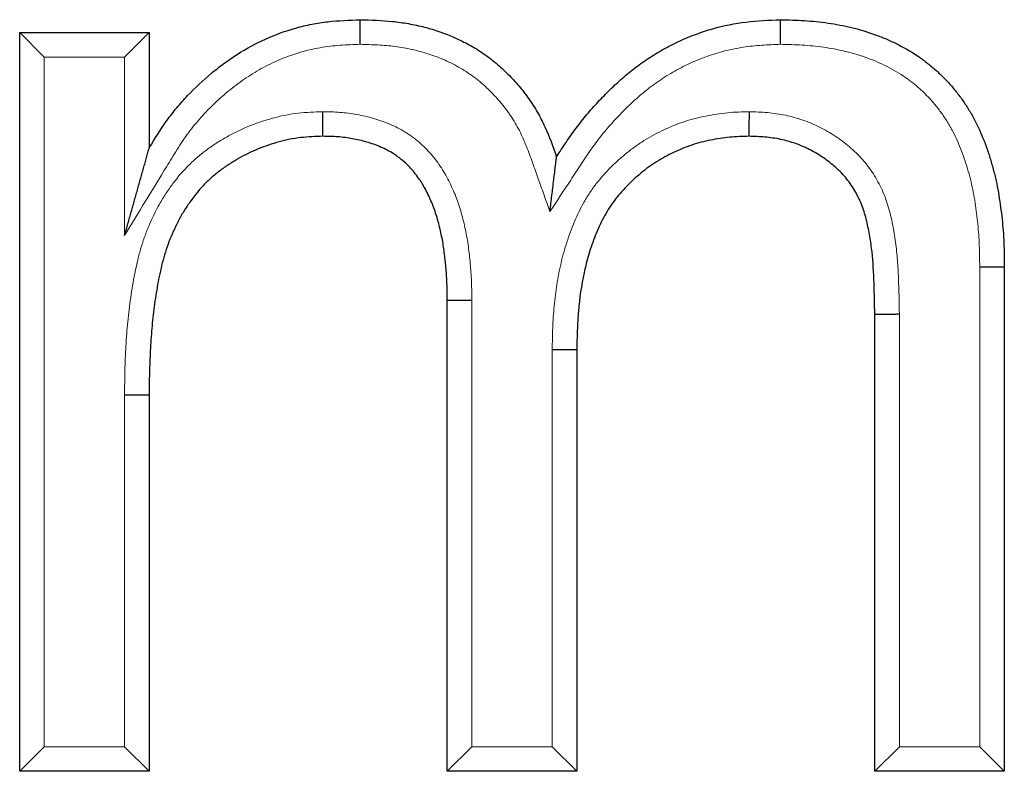
# Model space of a CAD drawing. Units: millimetres. Extents: x 6 to 415, y 5 to 292.
# Drawn here: x 124 to 128, y 235 to 238 of the extents above; entities that cross this region are included whole.
import ezdxf

# ---------------------------------------------------------------- set-up
doc = ezdxf.new("R2010")
doc.units = ezdxf.units.MM
doc.layers.add('1', color=7, linetype='Continuous', true_color=0xffffff)

msp = doc.modelspace()

# ---------------------------------------------------------------- linework, layer by layer
at = {"layer": '1', "color": 155, "linetype": 'Continuous', "lineweight": 25}
for p, q in [((124.3424, 235.13), (124.3424, 238.133)), ((124.3424, 238.133), (124.8692, 238.133)), ((124.4424, 238.033), (124.3424, 238.133)), ((124.7692, 238.033), (124.8692, 238.133)), ((124.8692, 238.133), (124.8692, 237.6646)), ((128.3463, 237.1814), (128.3463, 235.13)), ((126.081, 235.13), (126.081, 237.0456)), ((126.081, 237.0456), (126.181, 237.0456)), ((127.8195, 235.13), (127.8195, 236.9871)), ((126.6078, 236.8431), (126.6078, 235.13)), ((124.8692, 236.6595), (124.7692, 236.6594)), ((124.8692, 236.6595), (124.8692, 235.13)), ((124.3424, 235.13), (124.4424, 235.23)), ((124.8692, 235.13), (124.7692, 235.23)), ((126.081, 235.13), (126.181, 235.23)), ((126.6078, 235.13), (126.5078, 235.23)), ((127.9195, 235.23), (127.8195, 235.13)), ((128.2463, 235.23), (128.3463, 235.13)), ((124.8692, 235.13), (124.3424, 235.13)), ((126.6078, 235.13), (126.081, 235.13)), ((128.3463, 235.13), (127.8195, 235.13))]:
    msp.add_line(p, q, dxfattribs=at)
at = {"layer": '1', "color": 155, "linetype": 'Continuous', "lineweight": 13}
for p, q in [((124.7692, 238.033), (124.4424, 238.033)), ((124.4424, 238.033), (124.4424, 235.23)), ((124.7692, 237.3089), (124.7692, 238.033)), ((128.2463, 235.23), (128.2463, 237.1809)), ((126.181, 237.0456), (126.181, 235.23)), ((127.9195, 236.9879), (127.9195, 235.23)), ((126.5078, 235.23), (126.5078, 236.844)), ((124.7692, 235.23), (124.7692, 236.6594)), ((124.4424, 235.23), (124.7692, 235.23)), ((126.181, 235.23), (126.5078, 235.23)), ((127.9195, 235.23), (128.2463, 235.23))]:
    msp.add_line(p, q, dxfattribs=at)
at = {"layer": '1', "color": 155, "linetype": 'Continuous', "lineweight": 25}
for points, knots in [([(124.8692, 237.6646), (124.8922, 237.7022), (124.9152, 237.7398), (124.9474, 237.7844), (124.954, 237.7932), (124.9675, 237.8106), (124.9745, 237.8192), (124.9957, 237.8445), (125.0104, 237.8609), (125.0556, 237.9087), (125.0873, 237.9387), (125.1375, 237.9808), (125.1546, 237.9944), (125.1811, 238.0139), (125.1901, 238.0202), (125.2083, 238.0327), (125.2175, 238.0388), (125.2641, 238.0684), (125.3026, 238.0893), (125.3822, 238.125), (125.4233, 238.14), (125.4763, 238.1548), (125.487, 238.1575), (125.5085, 238.1626), (125.5193, 238.165), (125.5518, 238.1714), (125.5735, 238.1748), (125.6389, 238.1823), (125.683, 238.184), (125.727, 238.1857)], [0, 0, 0, 0, 0.125, 0.125, 0.15625, 0.15625, 0.1875, 0.1875, 0.25, 0.25, 0.375, 0.375, 0.4375, 0.4375, 0.46875, 0.46875, 0.5, 0.5, 0.625, 0.625, 0.75, 0.75, 0.78125, 0.78125, 0.8125, 0.8125, 0.875, 0.875, 1, 1, 1, 1]), ([(125.727, 238.1857), (125.7709, 238.1843), (125.8149, 238.183), (125.8695, 238.1775), (125.8804, 238.1762), (125.9022, 238.1732), (125.9131, 238.1715), (125.9456, 238.1656), (125.9671, 238.1609), (126.0094, 238.1499), (126.0302, 238.1436), (126.0714, 238.1294), (126.0918, 238.1214), (126.1218, 238.1082), (126.1317, 238.1035), (126.1514, 238.0938), (126.1612, 238.0886), (126.1901, 238.0726), (126.2089, 238.061), (126.2362, 238.0422), (126.2451, 238.0357), (126.2627, 238.0224), (126.2712, 238.0155), (126.2964, 237.9944), (126.3125, 237.9797), (126.3433, 237.9489), (126.3582, 237.9329), (126.3864, 237.8996), (126.3999, 237.8823), (126.419, 237.8552), (126.4251, 237.8461), (126.4369, 237.8275), (126.4425, 237.8182), (126.4588, 237.7897), (126.4688, 237.7703), (126.4961, 237.7109), (126.5108, 237.6696), (126.5255, 237.6284)], [0, 0, 0, 0, 0.125, 0.125, 0.15625, 0.15625, 0.1875, 0.1875, 0.25, 0.25, 0.3125, 0.3125, 0.375, 0.375, 0.40625, 0.40625, 0.4375, 0.4375, 0.5, 0.5, 0.53125, 0.53125, 0.5625, 0.5625, 0.625, 0.625, 0.6875, 0.6875, 0.75, 0.75, 0.78125, 0.78125, 0.8125, 0.8125, 0.875, 0.875, 1, 1, 1, 1]), ([(125.7274, 238.0856), (125.7274, 238.0872), (125.7274, 238.0888), (125.7273, 238.0921), (125.7273, 238.0938), (125.7273, 238.0987), (125.7273, 238.102), (125.7273, 238.1084), (125.7273, 238.1116), (125.7272, 238.1179), (125.7272, 238.124), (125.7272, 238.1299), (125.7272, 238.1357), (125.7272, 238.1385), (125.7271, 238.1467), (125.7271, 238.1518), (125.7271, 238.1587), (125.7271, 238.1609), (125.7271, 238.1651), (125.7271, 238.167), (125.727, 238.1725), (125.727, 238.1755), (125.727, 238.1793), (125.727, 238.1804), (125.727, 238.1823), (125.727, 238.1831), (125.727, 238.185), (125.727, 238.1856), (125.727, 238.1857)], [0, 0, 0, 0, 0.031337, 0.031337, 0.062674, 0.062674, 0.125348, 0.125348, 0.188023, 0.188023, 0.250697, 0.313371, 0.313371, 0.376045, 0.376045, 0.501393, 0.501393, 0.564068, 0.564068, 0.626742, 0.626742, 0.75209, 0.75209, 0.814764, 0.814764, 0.877439, 0.877439, 1, 1, 1, 1]), ([(126.5255, 237.6284), (126.5384, 237.648), (126.5577, 237.6774), (126.5776, 237.7065), (126.5911, 237.7257), (126.598, 237.7352), (126.619, 237.7635), (126.6335, 237.7818), (126.6634, 237.8174), (126.6788, 237.8347), (126.7104, 237.8685), (126.7265, 237.8851), (126.7595, 237.9174), (126.7765, 237.9331), (126.8113, 237.9634), (126.8293, 237.978), (126.8664, 238.006), (126.8855, 238.0194), (126.915, 238.0386), (126.925, 238.0448), (126.9453, 238.0569), (126.9759, 238.0746), (127.0074, 238.0905), (127.0502, 238.1101), (127.0721, 238.1191), (127.1161, 238.1352), (127.1382, 238.1424), (127.2052, 238.1613), (127.2505, 238.1706), (127.3425, 238.1819), (127.3892, 238.1838), (127.4359, 238.1857)], [0, 0, 0, 0, 0.0625, 0.09375, 0.09375, 0.125, 0.125, 0.1875, 0.1875, 0.25, 0.25, 0.3125, 0.3125, 0.375, 0.375, 0.4375, 0.4375, 0.5, 0.5, 0.53125, 0.53125, 0.5625, 0.625, 0.625, 0.6875, 0.6875, 0.75, 0.75, 0.875, 0.875, 1, 1, 1, 1]), ([(127.4359, 238.1857), (127.4684, 238.1849), (127.5008, 238.1842), (127.5494, 238.1811), (127.5655, 238.1798), (127.5978, 238.1763), (127.6139, 238.1743), (127.6621, 238.1672), (127.6939, 238.1614), (127.7564, 238.1463), (127.7872, 238.137), (127.8327, 238.1207), (127.8477, 238.1149), (127.8701, 238.1055), (127.8775, 238.1022), (127.8923, 238.0955), (127.8997, 238.092), (127.9362, 238.0741), (127.9643, 238.0581), (128.0042, 238.0312), (128.0172, 238.0218), (128.0426, 238.0021), (128.0549, 237.9919), (128.0791, 237.9705), (128.0908, 237.9593), (128.1079, 237.9419), (128.1135, 237.936), (128.1245, 237.924), (128.1405, 237.9057), (128.1657, 237.8739), (128.1842, 237.8474), (128.2018, 237.8202), (128.2102, 237.8062), (128.226, 237.7777), (128.2333, 237.7632), (128.254, 237.7193), (128.2659, 237.6894), (128.2817, 237.6437), (128.2867, 237.6284), (128.296, 237.5975), (128.3025, 237.5742), (128.3083, 237.5506), (128.312, 237.5348), (128.3137, 237.5268), (128.3186, 237.503), (128.3244, 237.4711), (128.3291, 237.4391), (128.3334, 237.4071), (128.3373, 237.3751), (128.3403, 237.3429), (128.3428, 237.3107), (128.3437, 237.2946), (128.3457, 237.2462), (128.346, 237.2138), (128.3463, 237.1814)], [0, 0, 0, 0, 0.0625, 0.0625, 0.09375, 0.09375, 0.125, 0.125, 0.1875, 0.1875, 0.25, 0.25, 0.28125, 0.28125, 0.296875, 0.296875, 0.3125, 0.3125, 0.375, 0.375, 0.40625, 0.40625, 0.4375, 0.4375, 0.46875, 0.46875, 0.484375, 0.484375, 0.5, 0.53125, 0.5625, 0.5625, 0.59375, 0.59375, 0.625, 0.625, 0.6875, 0.6875, 0.71875, 0.71875, 0.75, 0.765625, 0.765625, 0.78125, 0.78125, 0.8125, 0.84375, 0.84375, 0.875, 0.90625, 0.90625, 0.9375, 0.9375, 1, 1, 1, 1]), ([(127.4368, 238.0856), (127.4367, 238.0872), (127.4367, 238.0889), (127.4367, 238.0922), (127.4367, 238.0938), (127.4367, 238.0987), (127.4366, 238.102), (127.4366, 238.1084), (127.4365, 238.1116), (127.4365, 238.1179), (127.4364, 238.124), (127.4364, 238.1299), (127.4363, 238.1357), (127.4363, 238.1385), (127.4362, 238.1467), (127.4362, 238.1518), (127.4361, 238.1587), (127.4361, 238.1609), (127.4361, 238.1651), (127.4361, 238.167), (127.436, 238.1725), (127.436, 238.1755), (127.436, 238.1793), (127.436, 238.1804), (127.4359, 238.1823), (127.4359, 238.1831), (127.4359, 238.185), (127.4359, 238.1856), (127.4359, 238.1857)], [0, 0, 0, 0, 0.031349, 0.031349, 0.062698, 0.062698, 0.125397, 0.125397, 0.188095, 0.188095, 0.250794, 0.313492, 0.313492, 0.376191, 0.376191, 0.501588, 0.501588, 0.564286, 0.564286, 0.626985, 0.626985, 0.752382, 0.752382, 0.81508, 0.81508, 0.877779, 0.877779, 1, 1, 1, 1]), ([(125.5755, 237.7115), (125.5755, 237.7116), (125.5755, 237.7122), (125.5755, 237.7141), (125.5755, 237.7149), (125.5755, 237.7168), (125.5755, 237.7179), (125.5754, 237.7216), (125.5754, 237.7247), (125.5754, 237.7301), (125.5754, 237.7321), (125.5753, 237.7363), (125.5753, 237.7385), (125.5753, 237.7454), (125.5752, 237.7504), (125.5752, 237.7586), (125.5751, 237.7615), (125.5751, 237.7672), (125.575, 237.7731), (125.575, 237.7793), (125.5749, 237.7855), (125.5749, 237.7887), (125.5748, 237.7984), (125.5748, 237.805), (125.5747, 237.8115)], [0, 0, 0, 0, 0.120322, 0.120322, 0.183157, 0.183157, 0.245991, 0.245991, 0.371659, 0.371659, 0.434493, 0.434493, 0.497327, 0.497327, 0.622995, 0.622995, 0.685829, 0.685829, 0.748664, 0.811498, 0.811498, 0.874332, 0.874332, 1, 1, 1, 1]), ([(127.3091, 237.7115), (127.3091, 237.7116), (127.3091, 237.7122), (127.3092, 237.7141), (127.3092, 237.7149), (127.3092, 237.7168), (127.3092, 237.7179), (127.3092, 237.7216), (127.3092, 237.7247), (127.3092, 237.7302), (127.3092, 237.7321), (127.3093, 237.7363), (127.3093, 237.7385), (127.3093, 237.7454), (127.3093, 237.7504), (127.3094, 237.7586), (127.3094, 237.7615), (127.3094, 237.7673), (127.3094, 237.7731), (127.3095, 237.7793), (127.3095, 237.7855), (127.3095, 237.7887), (127.3096, 237.7984), (127.3096, 237.805), (127.3096, 237.8115)], [0, 0, 0, 0, 0.120071, 0.120071, 0.182923, 0.182923, 0.245776, 0.245776, 0.37148, 0.37148, 0.434332, 0.434332, 0.497184, 0.497184, 0.622888, 0.622888, 0.68574, 0.68574, 0.748592, 0.811444, 0.811444, 0.874296, 0.874296, 1, 1, 1, 1]), ([(125.5755, 237.7115), (125.5454, 237.7105), (125.5154, 237.7096), (125.4708, 237.7045), (125.4561, 237.7022), (125.4268, 237.6964), (125.4122, 237.6929), (125.3833, 237.685), (125.3689, 237.6806), (125.3402, 237.6709), (125.3261, 237.6657), (125.2843, 237.6486), (125.2574, 237.6356), (125.2183, 237.6133), (125.2055, 237.6055), (125.1803, 237.589), (125.1679, 237.5802), (125.1439, 237.5619), (125.1324, 237.5524), (125.1101, 237.5325), (125.0995, 237.5222), (125.0688, 237.4898), (125.05, 237.4666), (125.0242, 237.4297), (125.0159, 237.417), (125.0004, 237.3912), (124.9931, 237.3781), (124.9723, 237.3383), (124.9601, 237.311), (124.9442, 237.269), (124.9394, 237.2548), (124.9304, 237.2262), (124.9262, 237.2116), (124.9187, 237.1824), (124.9153, 237.1678), (124.9089, 237.1384), (124.906, 237.1236), (124.8979, 237.0793), (124.8935, 237.0495), (124.8876, 237.0048), (124.8858, 236.9899), (124.8824, 236.96), (124.8808, 236.945), (124.877, 236.9), (124.8753, 236.8699), (124.872, 236.8099), (124.8706, 236.7798), (124.8692, 236.7197), (124.8692, 236.6896), (124.8692, 236.6595)], [0, 0, 0, 0, 0.0625, 0.0625, 0.09375, 0.09375, 0.125, 0.125, 0.15625, 0.15625, 0.1875, 0.1875, 0.25, 0.25, 0.28125, 0.28125, 0.3125, 0.3125, 0.34375, 0.34375, 0.375, 0.375, 0.4375, 0.4375, 0.46875, 0.46875, 0.5, 0.5, 0.5625, 0.5625, 0.59375, 0.59375, 0.625, 0.625, 0.65625, 0.65625, 0.6875, 0.6875, 0.75, 0.75, 0.78125, 0.78125, 0.8125, 0.8125, 0.875, 0.875, 0.9375, 0.9375, 1, 1, 1, 1]), ([(126.081, 237.0456), (126.0808, 237.0656), (126.0807, 237.0855), (126.0798, 237.1155), (126.0794, 237.1254), (126.0783, 237.1453), (126.0769, 237.1651), (126.0752, 237.1849), (126.0732, 237.2047), (126.0722, 237.2146), (126.0687, 237.2441), (126.066, 237.2638), (126.0591, 237.303), (126.0549, 237.3224), (126.0478, 237.3516), (126.0453, 237.3613), (126.0398, 237.3806), (126.0369, 237.3902), (126.0273, 237.4188), (126.02, 237.4375), (126.004, 237.4741), (125.9952, 237.4921), (125.9825, 237.5137), (125.9799, 237.5181), (125.9745, 237.5266), (125.9718, 237.5308), (125.9633, 237.5433), (125.9574, 237.5515), (125.9451, 237.5672), (125.9387, 237.5748), (125.9253, 237.5894), (125.9182, 237.5964), (125.9036, 237.6099), (125.8959, 237.6163), (125.8841, 237.6256), (125.88, 237.6286), (125.8718, 237.6344), (125.8676, 237.6373), (125.8549, 237.6455), (125.8462, 237.6506), (125.8285, 237.6598), (125.8194, 237.6641), (125.7919, 237.676), (125.773, 237.6827), (125.7342, 237.6939), (125.7147, 237.6983), (125.6754, 237.7054), (125.6556, 237.708), (125.6157, 237.7108), (125.5956, 237.7112), (125.5755, 237.7115)], [0, 0, 0, 0, 0.0625, 0.0625, 0.09375, 0.09375, 0.125, 0.15625, 0.15625, 0.1875, 0.1875, 0.25, 0.25, 0.3125, 0.3125, 0.34375, 0.34375, 0.375, 0.375, 0.4375, 0.4375, 0.5, 0.5, 0.515625, 0.515625, 0.53125, 0.53125, 0.5625, 0.5625, 0.59375, 0.59375, 0.625, 0.625, 0.65625, 0.65625, 0.671875, 0.671875, 0.6875, 0.6875, 0.71875, 0.71875, 0.75, 0.75, 0.8125, 0.8125, 0.875, 0.875, 0.9375, 0.9375, 1, 1, 1, 1]), ([(127.3091, 237.7115), (127.2959, 237.7112), (127.2826, 237.7109), (127.256, 237.7098), (127.2428, 237.709), (127.2165, 237.7065), (127.2034, 237.7048), (127.1774, 237.7008), (127.1645, 237.6985), (127.1387, 237.6934), (127.1259, 237.6905), (127.1005, 237.6839), (127.0879, 237.6802), (127.0629, 237.6717), (127.0504, 237.667), (127.0258, 237.6569), (127.0137, 237.6516), (126.9778, 237.6346), (126.9547, 237.6221), (126.9213, 237.6011), (126.9104, 237.5937), (126.8892, 237.5782), (126.8787, 237.57), (126.8583, 237.5531), (126.8482, 237.5444), (126.8286, 237.5264), (126.819, 237.5172), (126.8005, 237.4982), (126.7915, 237.4884), (126.7786, 237.4733), (126.7743, 237.4682), (126.7661, 237.4577), (126.762, 237.4524), (126.7424, 237.4255), (126.7285, 237.403), (126.7039, 237.3565), (126.693, 237.3324), (126.6783, 237.2956), (126.6736, 237.2832), (126.6648, 237.2581), (126.6607, 237.2455), (126.6493, 237.2077), (126.6429, 237.1822), (126.6263, 237.1054), (126.6189, 237.0536), (126.6133, 236.9881), (126.6123, 236.975), (126.6108, 236.9487), (126.6102, 236.9355), (126.6087, 236.8959), (126.6083, 236.8695), (126.6078, 236.8431)], [0, 0, 0, 0, 0.03125, 0.03125, 0.0625, 0.0625, 0.09375, 0.09375, 0.125, 0.125, 0.15625, 0.15625, 0.1875, 0.1875, 0.21875, 0.21875, 0.25, 0.25, 0.3125, 0.3125, 0.34375, 0.34375, 0.375, 0.375, 0.40625, 0.40625, 0.4375, 0.4375, 0.46875, 0.46875, 0.484375, 0.484375, 0.5, 0.5, 0.5625, 0.5625, 0.625, 0.625, 0.65625, 0.65625, 0.6875, 0.6875, 0.75, 0.75, 0.875, 0.875, 0.90625, 0.90625, 0.9375, 0.9375, 1, 1, 1, 1]), ([(127.8195, 236.9871), (127.8188, 237.0296), (127.8181, 237.0721), (127.8152, 237.1569), (127.813, 237.1993), (127.806, 237.2625), (127.8016, 237.294), (127.7957, 237.3254), (127.7915, 237.3463), (127.7892, 237.3567), (127.7817, 237.3879), (127.7758, 237.4083), (127.7644, 237.4381), (127.7603, 237.4479), (127.7535, 237.4623), (127.7511, 237.4671), (127.7462, 237.4766), (127.7437, 237.4813), (127.7305, 237.5046), (127.7186, 237.5222), (127.6985, 237.547), (127.6914, 237.5549), (127.6766, 237.5703), (127.6688, 237.5777), (127.6449, 237.599), (127.6282, 237.6121), (127.5933, 237.636), (127.5752, 237.6469), (127.5515, 237.659), (127.5467, 237.6614), (127.537, 237.666), (127.5321, 237.6682), (127.5174, 237.6745), (127.5075, 237.6784), (127.4775, 237.689), (127.4571, 237.6947), (127.4261, 237.7013), (127.4157, 237.7031), (127.3946, 237.7062), (127.384, 237.7074), (127.352, 237.7101), (127.3305, 237.7108), (127.3091, 237.7115)], [0, 0, 0, 0, 0.125, 0.125, 0.25, 0.25, 0.3125, 0.34375, 0.34375, 0.375, 0.375, 0.4375, 0.4375, 0.46875, 0.46875, 0.484375, 0.484375, 0.5, 0.5, 0.5625, 0.5625, 0.59375, 0.59375, 0.625, 0.625, 0.6875, 0.6875, 0.75, 0.75, 0.765625, 0.765625, 0.78125, 0.78125, 0.8125, 0.8125, 0.875, 0.875, 0.90625, 0.90625, 0.9375, 0.9375, 1, 1, 1, 1]), ([(124.7692, 237.3089), (124.7704, 237.313), (124.7715, 237.3169), (124.7737, 237.3249), (124.7771, 237.337), (124.7805, 237.3489), (124.7872, 237.3729), (124.7917, 237.3888), (124.8007, 237.4206), (124.8051, 237.4365), (124.814, 237.4681), (124.8184, 237.4839), (124.8273, 237.5153), (124.8317, 237.531), (124.8383, 237.5544), (124.8404, 237.5621), (124.8448, 237.5776), (124.847, 237.5853), (124.8512, 237.6005), (124.8533, 237.6079), (124.8574, 237.6225), (124.8594, 237.6296), (124.8623, 237.6399), (124.8632, 237.6432), (124.865, 237.6495), (124.8658, 237.6525), (124.8673, 237.6579), (124.868, 237.6602), (124.8687, 237.6627), (124.8689, 237.6634), (124.8692, 237.6643), (124.8692, 237.6646), (124.8692, 237.6646)], [0, 0, 0, 0, 0.031254, 0.031254, 0.062507, 0.125014, 0.125014, 0.250029, 0.250029, 0.375043, 0.375043, 0.500057, 0.500057, 0.625072, 0.625072, 0.687579, 0.687579, 0.750086, 0.750086, 0.812593, 0.812593, 0.8751, 0.8751, 0.906354, 0.906354, 0.937607, 0.937607, 0.968861, 0.968861, 0.984488, 0.984488, 1, 1, 1, 1]), ([(126.4987, 237.4054), (126.4994, 237.4109), (126.5, 237.4163), (126.5013, 237.4273), (126.502, 237.4327), (126.504, 237.449), (126.5053, 237.4598), (126.5078, 237.4813), (126.5091, 237.492), (126.5117, 237.5133), (126.5129, 237.5238), (126.5155, 237.5448), (126.5167, 237.5551), (126.5185, 237.5699), (126.5191, 237.5748), (126.5202, 237.5844), (126.5208, 237.5891), (126.5218, 237.5981), (126.5224, 237.6024), (126.5231, 237.6084), (126.5233, 237.6104), (126.5238, 237.6141), (126.524, 237.6158), (126.5246, 237.6207), (126.5249, 237.6234), (126.5253, 237.6273), (126.5255, 237.6284), (126.5255, 237.6284)], [0, 0, 0, 0, 0.062547, 0.062547, 0.125093, 0.125093, 0.250187, 0.250187, 0.37528, 0.37528, 0.500373, 0.500373, 0.625466, 0.625466, 0.688013, 0.688013, 0.75056, 0.75056, 0.813106, 0.813106, 0.84438, 0.84438, 0.875653, 0.875653, 0.938199, 0.938199, 1, 1, 1, 1]), ([(128.2463, 237.1809), (128.2496, 237.1809), (128.2529, 237.1809), (128.2593, 237.1809), (128.2626, 237.1809), (128.2691, 237.181), (128.2723, 237.181), (128.2786, 237.181), (128.2847, 237.1811), (128.2906, 237.1811), (128.2964, 237.1811), (128.2992, 237.1811), (128.3074, 237.1812), (128.3124, 237.1812), (128.3194, 237.1812), (128.3216, 237.1813), (128.3257, 237.1813), (128.3277, 237.1813), (128.3331, 237.1813), (128.3362, 237.1813), (128.34, 237.1814), (128.3411, 237.1814), (128.343, 237.1814), (128.3438, 237.1814), (128.3457, 237.1814), (128.3464, 237.1814), (128.3463, 237.1814)], [0, 0, 0, 0, 0.062532, 0.062532, 0.125063, 0.125063, 0.187595, 0.187595, 0.250126, 0.312658, 0.312658, 0.375189, 0.375189, 0.500253, 0.500253, 0.562784, 0.562784, 0.625316, 0.625316, 0.750379, 0.750379, 0.81291, 0.81291, 0.875442, 0.875442, 1, 1, 1, 1]), ([(127.9195, 236.9879), (127.9179, 236.9879), (127.9163, 236.9879), (127.913, 236.9879), (127.9114, 236.9879), (127.9065, 236.9878), (127.9032, 236.9878), (127.8967, 236.9877), (127.8935, 236.9877), (127.8873, 236.9877), (127.8811, 236.9876), (127.8752, 236.9876), (127.8695, 236.9875), (127.8666, 236.9875), (127.8584, 236.9874), (127.8534, 236.9874), (127.8465, 236.9873), (127.8443, 236.9873), (127.8401, 236.9873), (127.8381, 236.9873), (127.8327, 236.9872), (127.8296, 236.9872), (127.8259, 236.9872), (127.8248, 236.9872), (127.8229, 236.9871), (127.8221, 236.9871), (127.8202, 236.9871), (127.8195, 236.9871), (127.8195, 236.9871)], [0, 0, 0, 0, 0.031266, 0.031266, 0.062533, 0.062533, 0.125066, 0.125066, 0.187599, 0.187599, 0.250131, 0.312664, 0.312664, 0.375197, 0.375197, 0.500263, 0.500263, 0.562796, 0.562796, 0.625329, 0.625329, 0.750394, 0.750394, 0.812927, 0.812927, 0.87546, 0.87546, 1, 1, 1, 1]), ([(126.6078, 236.8431), (126.6077, 236.8431), (126.6071, 236.8431), (126.6052, 236.8431), (126.6044, 236.8431), (126.6025, 236.8431), (126.6014, 236.8431), (126.5977, 236.8431), (126.5946, 236.8432), (126.5892, 236.8432), (126.5872, 236.8432), (126.583, 236.8433), (126.5808, 236.8433), (126.5739, 236.8434), (126.5689, 236.8434), (126.5607, 236.8435), (126.5578, 236.8435), (126.5521, 236.8436), (126.5462, 236.8436), (126.54, 236.8437), (126.5338, 236.8437), (126.5306, 236.8438), (126.5241, 236.8438), (126.5208, 236.8438), (126.5143, 236.8439), (126.5111, 236.8439), (126.5078, 236.844)], [0, 0, 0, 0, 0.120101, 0.120101, 0.182951, 0.182951, 0.245801, 0.245801, 0.371501, 0.371501, 0.434351, 0.434351, 0.497201, 0.497201, 0.622901, 0.622901, 0.68575, 0.68575, 0.7486, 0.81145, 0.81145, 0.8743, 0.8743, 0.93715, 0.93715, 1, 1, 1, 1])]:
    msp.add_open_spline(points, degree=3, knots=knots, dxfattribs=at)
at = {"layer": '1', "color": 155, "linetype": 'Continuous', "lineweight": 13}
for points, knots in [([(125.7274, 238.0856), (125.7001, 238.0846), (125.6727, 238.0835), (125.6319, 238.0806), (125.6183, 238.0793), (125.5913, 238.0761), (125.5778, 238.0741), (125.5509, 238.0694), (125.5375, 238.0667), (125.5107, 238.0604), (125.4975, 238.057), (125.4582, 238.0455), (125.4326, 238.0365), (125.3824, 238.016), (125.3579, 238.0045), (125.322, 237.9852), (125.3102, 237.9785), (125.2867, 237.9644), (125.2751, 237.9571), (125.241, 237.9342), (125.1973, 237.9018), (125.1567, 237.866), (125.1272, 237.8379), (125.1176, 237.8283), (125.0987, 237.8089), (125.0894, 237.7989), (125.0712, 237.7787), (125.0623, 237.7683), (125.0448, 237.7472), (125.0364, 237.7364), (125.012, 237.7036), (124.997, 237.6808), (124.9752, 237.6462), (124.9681, 237.6346), (124.9539, 237.6113), (124.9468, 237.5997), (124.8829, 237.495), (124.8261, 237.402), (124.7692, 237.3089)], [0, 0, 0, 0, 0.0625, 0.0625, 0.09375, 0.09375, 0.125, 0.125, 0.15625, 0.15625, 0.1875, 0.1875, 0.25, 0.25, 0.3125, 0.3125, 0.34375, 0.34375, 0.375, 0.375, 0.4375, 0.5, 0.5, 0.53125, 0.53125, 0.5625, 0.5625, 0.59375, 0.59375, 0.625, 0.625, 0.6875, 0.6875, 0.71875, 0.71875, 0.75, 0.75, 1, 1, 1, 1]), ([(126.4987, 237.4054), (126.483, 237.4497), (126.4672, 237.494), (126.4435, 237.5604), (126.4356, 237.5826), (126.4198, 237.6269), (126.4119, 237.649), (126.3989, 237.6817), (126.3944, 237.6925), (126.3848, 237.7138), (126.3797, 237.7244), (126.3636, 237.7556), (126.3517, 237.7759), (126.3352, 237.8004), (126.3319, 237.8053), (126.325, 237.8149), (126.3144, 237.8292), (126.3034, 237.843), (126.2806, 237.8698), (126.2645, 237.8868), (126.2306, 237.9192), (126.2129, 237.9346), (126.1847, 237.9561), (126.175, 237.9631), (126.1553, 237.9763), (126.1453, 237.9826), (126.1248, 237.9946), (126.1144, 238.0003), (126.0933, 238.0111), (126.0827, 238.0161), (126.0505, 238.0304), (126.0286, 238.0387), (125.984, 238.0532), (125.9614, 238.0594), (125.9155, 238.0697), (125.8921, 238.0739), (125.8452, 238.0798), (125.8217, 238.0816), (125.7746, 238.0842), (125.751, 238.0849), (125.7274, 238.0856)], [0, 0, 0, 0, 0.125, 0.125, 0.1875, 0.1875, 0.25, 0.25, 0.28125, 0.28125, 0.3125, 0.3125, 0.375, 0.375, 0.390625, 0.390625, 0.40625, 0.4375, 0.4375, 0.5, 0.5, 0.5625, 0.5625, 0.59375, 0.59375, 0.625, 0.625, 0.65625, 0.65625, 0.6875, 0.6875, 0.75, 0.75, 0.8125, 0.8125, 0.875, 0.875, 0.9375, 0.9375, 1, 1, 1, 1]), ([(127.4368, 238.0856), (127.4112, 238.0846), (127.3856, 238.0836), (127.3475, 238.0809), (127.3348, 238.0799), (127.3096, 238.0772), (127.297, 238.0756), (127.2596, 238.0698), (127.2348, 238.0647), (127.1858, 238.0523), (127.1615, 238.045), (127.1254, 238.0322), (127.1134, 238.0277), (127.0896, 238.0179), (127.0778, 238.0128), (127.0429, 237.9966), (127.0202, 237.9847), (126.9869, 237.9654), (126.9759, 237.9587), (126.9543, 237.9449), (126.9437, 237.9378), (126.9124, 237.9159), (126.8923, 237.9005), (126.8537, 237.8681), (126.835, 237.8512), (126.8079, 237.8249), (126.799, 237.816), (126.7814, 237.798), (126.7727, 237.7888), (126.747, 237.7611), (126.7303, 237.742), (126.7063, 237.7125), (126.6984, 237.7025), (126.683, 237.6821), (126.6755, 237.6717), (126.6534, 237.6404), (126.6391, 237.6191), (126.618, 237.5871), (126.611, 237.5764), (126.597, 237.555), (126.5619, 237.5016), (126.5268, 237.4481), (126.4987, 237.4054)], [0, 0, 0, 0, 0.0625, 0.0625, 0.09375, 0.09375, 0.125, 0.125, 0.1875, 0.1875, 0.25, 0.25, 0.28125, 0.28125, 0.3125, 0.3125, 0.375, 0.375, 0.40625, 0.40625, 0.4375, 0.4375, 0.5, 0.5, 0.5625, 0.5625, 0.59375, 0.59375, 0.625, 0.625, 0.6875, 0.6875, 0.71875, 0.71875, 0.75, 0.75, 0.8125, 0.8125, 0.84375, 0.84375, 0.875, 1, 1, 1, 1]), ([(128.2463, 237.1809), (128.246, 237.21), (128.2457, 237.2391), (128.2442, 237.2826), (128.2434, 237.2971), (128.2414, 237.326), (128.2389, 237.3549), (128.2355, 237.3837), (128.2318, 237.4125), (128.2298, 237.4269), (128.2254, 237.4556), (128.223, 237.4699), (128.2175, 237.4985), (128.2145, 237.5128), (128.2043, 237.5553), (128.1963, 237.5832), (128.1781, 237.6382), (128.168, 237.6653), (128.1503, 237.7051), (128.1441, 237.7182), (128.1339, 237.7376), (128.1304, 237.744), (128.1231, 237.7567), (128.1119, 237.7756), (128.0997, 237.7937), (128.0827, 237.8173), (128.0739, 237.8288), (128.06, 237.8457), (128.0552, 237.8513), (128.0455, 237.8622), (128.0406, 237.8676), (128.0254, 237.8834), (128.0149, 237.8936), (127.9933, 237.913), (127.9823, 237.9222), (127.9596, 237.9401), (127.9479, 237.9486), (127.9121, 237.9728), (127.8868, 237.9871), (127.8341, 238.0127), (127.8072, 238.0237), (127.7526, 238.043), (127.725, 238.0512), (127.6827, 238.0611), (127.6685, 238.064), (127.64, 238.0692), (127.6256, 238.0715), (127.5967, 238.0757), (127.5822, 238.0775), (127.5532, 238.0804), (127.5387, 238.0816), (127.4951, 238.0843), (127.4659, 238.085), (127.4368, 238.0856)], [0, 0, 0, 0, 0.0625, 0.0625, 0.09375, 0.09375, 0.125, 0.15625, 0.15625, 0.1875, 0.1875, 0.21875, 0.21875, 0.25, 0.25, 0.3125, 0.3125, 0.375, 0.375, 0.40625, 0.40625, 0.421875, 0.421875, 0.4375, 0.46875, 0.46875, 0.5, 0.5, 0.515625, 0.515625, 0.53125, 0.53125, 0.5625, 0.5625, 0.59375, 0.59375, 0.625, 0.625, 0.6875, 0.6875, 0.75, 0.75, 0.8125, 0.8125, 0.84375, 0.84375, 0.875, 0.875, 0.90625, 0.90625, 0.9375, 0.9375, 1, 1, 1, 1]), ([(124.7692, 236.6594), (124.7692, 236.6927), (124.7692, 236.726), (124.7709, 236.7924), (124.7727, 236.8255), (124.7755, 236.8752), (124.7765, 236.8917), (124.7787, 236.9248), (124.7801, 236.9413), (124.7833, 236.9742), (124.7852, 236.9907), (124.7892, 237.0236), (124.7914, 237.04), (124.796, 237.0728), (124.7984, 237.0892), (124.8039, 237.1219), (124.8069, 237.1382), (124.8135, 237.1708), (124.8171, 237.1871), (124.8229, 237.2115), (124.825, 237.2196), (124.8293, 237.2358), (124.8315, 237.2439), (124.8385, 237.268), (124.8436, 237.2839), (124.8547, 237.3153), (124.8606, 237.3309), (124.8799, 237.3768), (124.8944, 237.4067), (124.915, 237.443), (124.9192, 237.4502), (124.9279, 237.4645), (124.9323, 237.4716), (124.9461, 237.4927), (124.9557, 237.5064), (124.9856, 237.5463), (125.0073, 237.5713), (125.0425, 237.6062), (125.0547, 237.6174), (125.08, 237.6389), (125.0931, 237.6492), (125.1134, 237.6641), (125.1203, 237.6689), (125.1342, 237.6784), (125.1412, 237.683), (125.1624, 237.6964), (125.1767, 237.7049), (125.2205, 237.729), (125.2506, 237.7432), (125.2895, 237.7586), (125.2973, 237.7616), (125.3131, 237.7673), (125.321, 237.77), (125.3449, 237.7779), (125.361, 237.7827), (125.3932, 237.7912), (125.4094, 237.795), (125.442, 237.8013), (125.4584, 237.8038), (125.4914, 237.8075), (125.508, 237.8087), (125.5413, 237.8105), (125.558, 237.811), (125.5747, 237.8115)], [0, 0, 0, 0, 0.0625, 0.0625, 0.125, 0.125, 0.15625, 0.15625, 0.1875, 0.1875, 0.21875, 0.21875, 0.25, 0.25, 0.28125, 0.28125, 0.3125, 0.3125, 0.34375, 0.34375, 0.359375, 0.359375, 0.375, 0.375, 0.40625, 0.40625, 0.4375, 0.4375, 0.5, 0.5, 0.515625, 0.515625, 0.53125, 0.53125, 0.5625, 0.5625, 0.625, 0.625, 0.65625, 0.65625, 0.6875, 0.6875, 0.703125, 0.703125, 0.71875, 0.71875, 0.75, 0.75, 0.8125, 0.8125, 0.828125, 0.828125, 0.84375, 0.84375, 0.875, 0.875, 0.90625, 0.90625, 0.9375, 0.9375, 0.96875, 0.96875, 1, 1, 1, 1]), ([(125.5747, 237.8115), (125.5864, 237.8113), (125.6098, 237.811), (125.633, 237.8099), (125.6678, 237.8073), (125.6908, 237.8042), (125.7365, 237.796), (125.7592, 237.7908), (125.8043, 237.7777), (125.8263, 237.77), (125.869, 237.7518), (125.8897, 237.7413), (125.9146, 237.726), (125.9195, 237.7228), (125.9293, 237.7163), (125.9341, 237.7129), (125.9483, 237.7025), (125.9574, 237.6953), (125.9838, 237.6727), (126.0002, 237.6564), (126.0228, 237.6301), (126.0301, 237.6211), (126.044, 237.6025), (126.0507, 237.5929), (126.0635, 237.5732), (126.0696, 237.5632), (126.081, 237.5429), (126.0864, 237.5326), (126.0966, 237.5117), (126.1014, 237.5011), (126.1106, 237.4798), (126.1149, 237.469), (126.1232, 237.4472), (126.127, 237.4362), (126.1342, 237.4139), (126.1375, 237.4027), (126.1437, 237.3802), (126.1465, 237.3689), (126.1519, 237.3462), (126.1569, 237.3235), (126.1611, 237.3007), (126.1649, 237.2778), (126.1682, 237.2548), (126.1709, 237.2317), (126.1733, 237.2086), (126.1745, 237.197), (126.1765, 237.1738), (126.1774, 237.1622), (126.1789, 237.1389), (126.1794, 237.1272), (126.1806, 237.0922), (126.1808, 237.0689), (126.181, 237.0456)], [0, 0, 0, 0, 0.03125, 0.0625, 0.0625, 0.125, 0.125, 0.1875, 0.1875, 0.25, 0.25, 0.3125, 0.3125, 0.328125, 0.328125, 0.34375, 0.34375, 0.375, 0.375, 0.4375, 0.4375, 0.46875, 0.46875, 0.5, 0.5, 0.53125, 0.53125, 0.5625, 0.5625, 0.59375, 0.59375, 0.625, 0.625, 0.65625, 0.65625, 0.6875, 0.6875, 0.71875, 0.71875, 0.75, 0.78125, 0.78125, 0.8125, 0.84375, 0.84375, 0.875, 0.875, 0.90625, 0.90625, 0.9375, 0.9375, 1, 1, 1, 1]), ([(126.5078, 236.844), (126.5083, 236.8737), (126.5089, 236.9034), (126.5112, 236.9627), (126.5131, 236.9922), (126.5186, 237.051), (126.5222, 237.0803), (126.5314, 237.1384), (126.537, 237.1673), (126.5504, 237.2247), (126.5582, 237.2532), (126.5719, 237.2956), (126.5768, 237.3097), (126.5873, 237.3376), (126.5928, 237.3514), (126.6103, 237.3923), (126.6232, 237.419), (126.6451, 237.4576), (126.6529, 237.4702), (126.6652, 237.4889), (126.6694, 237.495), (126.6781, 237.5072), (126.6826, 237.5132), (126.7055, 237.5428), (126.7254, 237.565), (126.7571, 237.5965), (126.7734, 237.6118), (126.7904, 237.6265), (126.8018, 237.6362), (126.819, 237.6504), (126.8367, 237.6639), (126.8608, 237.681), (126.8732, 237.6891), (126.9109, 237.7123), (126.937, 237.7262), (126.9774, 237.7449), (126.9911, 237.7509), (127.0189, 237.762), (127.0329, 237.7672), (127.061, 237.7765), (127.0752, 237.7807), (127.1038, 237.788), (127.1182, 237.7912), (127.1471, 237.797), (127.1616, 237.7995), (127.1908, 237.804), (127.2055, 237.8059), (127.235, 237.8087), (127.2499, 237.8096), (127.2798, 237.8109), (127.2947, 237.8112), (127.3096, 237.8115)], [0, 0, 0, 0, 0.0625, 0.0625, 0.125, 0.125, 0.1875, 0.1875, 0.25, 0.25, 0.3125, 0.3125, 0.34375, 0.34375, 0.375, 0.375, 0.4375, 0.4375, 0.46875, 0.46875, 0.484375, 0.484375, 0.5, 0.5, 0.5625, 0.5625, 0.59375, 0.609375, 0.609375, 0.625, 0.65625, 0.65625, 0.6875, 0.6875, 0.75, 0.75, 0.78125, 0.78125, 0.8125, 0.8125, 0.84375, 0.84375, 0.875, 0.875, 0.90625, 0.90625, 0.9375, 0.9375, 0.96875, 0.96875, 1, 1, 1, 1]), ([(127.3096, 237.8115), (127.322, 237.8111), (127.3466, 237.8103), (127.3713, 237.8088), (127.3959, 237.8067), (127.4081, 237.8053), (127.4324, 237.8017), (127.4444, 237.7996), (127.4802, 237.7921), (127.5037, 237.7856), (127.5383, 237.7736), (127.5498, 237.7693), (127.5725, 237.7598), (127.5837, 237.7546), (127.6168, 237.7382), (127.638, 237.726), (127.6787, 237.6991), (127.6982, 237.6845), (127.7262, 237.6607), (127.7353, 237.6524), (127.7531, 237.6352), (127.7616, 237.6263), (127.7779, 237.608), (127.7856, 237.5985), (127.8004, 237.579), (127.8073, 237.5689), (127.8206, 237.5483), (127.8268, 237.5377), (127.8386, 237.5159), (127.8496, 237.4939), (127.8589, 237.4713), (127.8674, 237.4483), (127.8712, 237.4367), (127.8782, 237.4132), (127.8813, 237.4013), (127.8871, 237.3773), (127.8897, 237.3653), (127.8969, 237.3291), (127.901, 237.305), (127.9076, 237.2565), (127.91, 237.2322), (127.9137, 237.1835), (127.915, 237.1591), (127.9179, 237.0858), (127.9187, 237.0369), (127.9195, 236.9879)], [0, 0, 0, 0, 0.03125, 0.0625, 0.0625, 0.09375, 0.09375, 0.125, 0.125, 0.1875, 0.1875, 0.21875, 0.21875, 0.25, 0.25, 0.3125, 0.3125, 0.375, 0.375, 0.40625, 0.40625, 0.4375, 0.4375, 0.46875, 0.46875, 0.5, 0.5, 0.53125, 0.53125, 0.5625, 0.59375, 0.59375, 0.625, 0.625, 0.65625, 0.65625, 0.6875, 0.6875, 0.75, 0.75, 0.8125, 0.8125, 0.875, 0.875, 1, 1, 1, 1])]:
    msp.add_open_spline(points, degree=3, knots=knots, dxfattribs=at)

doc.saveas('drawing.dxf')
